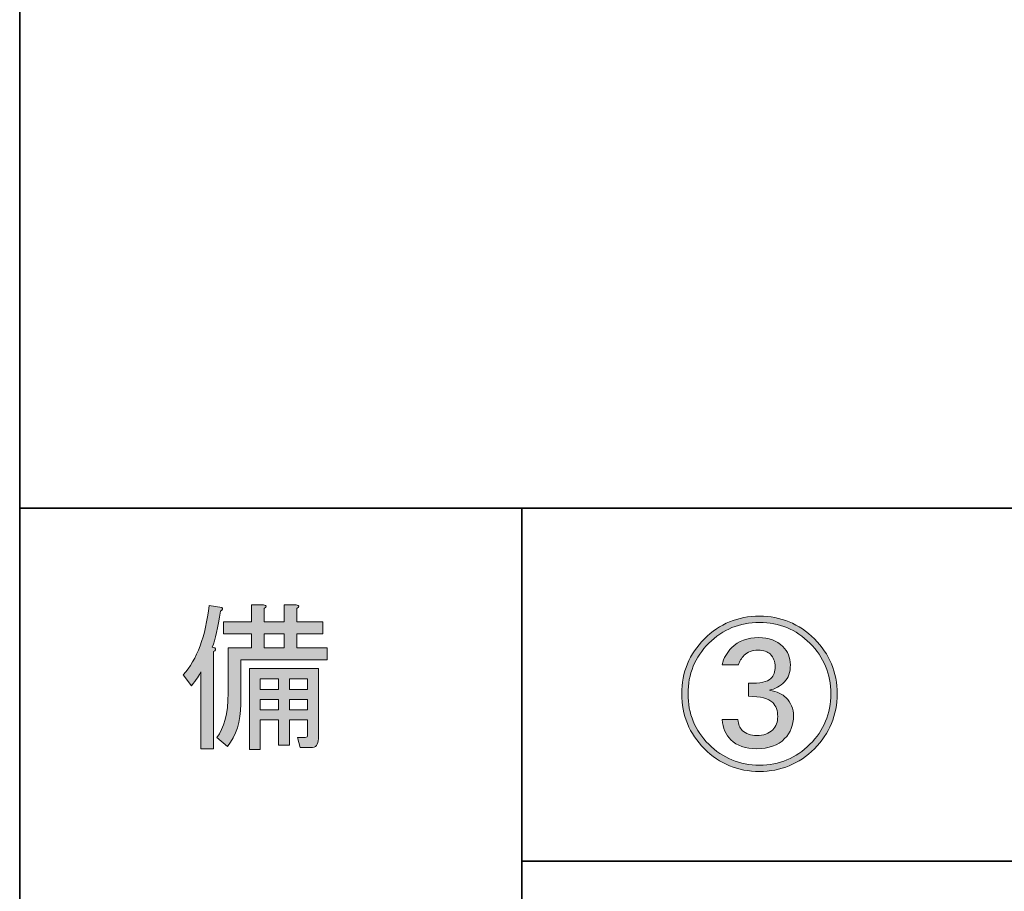
# Model space of a CAD drawing. Units: inches. Extents: x -245 to 686, y 10 to 657.
# Drawn here: x 14 to 34, y 28 to 45 of the extents above; entities that cross this region are included whole.
import ezdxf

# ---------------------------------------------------------------- set-up
doc = ezdxf.new("R2010")
doc.units = ezdxf.units.IN
doc.header["$MEASUREMENT"] = 0
doc.layers.add('レイヤー 1', color=7, linetype='Continuous')

# ---------------------------------------------------------------- blocks, each defined once
blk = doc.blocks.new('block 27')
at = {"layer": 'レイヤー 1'}
h = blk.add_hatch(color=29, dxfattribs=at)
h.dxf.hatch_style = 2
edge = h.paths.add_edge_path()
edge.add_spline(control_points=[(18.311, 33.115), (18.261, 32.788), (18.206, 32.549), (18.148, 32.398), (18.148, 32.398), (18.198, 32.386), (18.198, 32.386), (18.223, 32.36), (18.215, 32.335), (18.173, 32.31), (18.173, 32.31), (18.173, 30.375), (18.173, 30.375), (18.173, 30.375), (17.921, 30.375), (17.921, 30.375), (17.921, 30.375), (17.921, 31.908), (17.921, 31.908), (17.896, 31.841), (17.834, 31.749), (17.733, 31.631), (17.733, 31.631), (17.57, 31.845), (17.57, 31.845), (17.846, 32.155), (18.018, 32.616), (18.085, 33.228), (18.085, 33.228), (18.336, 33.19), (18.336, 33.19), (18.361, 33.165), (18.353, 33.14), (18.311, 33.115), (18.311, 33.115), (18.311, 33.115), (18.311, 33.115)], knot_values=[0, 0, 0, 0, 1, 1, 1, 2, 2, 2, 3, 3, 3, 4, 4, 4, 5, 5, 5, 6, 6, 6, 7, 7, 7, 8, 8, 8, 9, 9, 9, 10, 10, 10, 11, 11, 11, 12, 12, 12, 12], degree=3, periodic=1)
edge = h.paths.add_edge_path()
edge.add_spline(control_points=[(18.713, 31.267), (18.713, 30.915), (18.625, 30.634), (18.449, 30.425), (18.449, 30.425), (18.236, 30.601), (18.236, 30.601), (18.386, 30.785), (18.462, 31.079), (18.462, 31.481), (18.462, 31.481), (18.462, 32.386), (18.462, 32.386), (18.462, 32.386), (18.927, 32.386), (18.927, 32.386), (18.927, 32.386), (18.927, 32.662), (18.927, 32.662), (18.927, 32.662), (18.374, 32.662), (18.374, 32.662), (18.374, 32.662), (18.374, 32.901), (18.374, 32.901), (18.374, 32.901), (18.927, 32.901), (18.927, 32.901), (18.927, 32.901), (18.927, 33.24), (18.927, 33.24), (18.927, 33.24), (19.166, 33.24), (19.166, 33.24), (19.233, 33.232), (19.237, 33.207), (19.178, 33.165), (19.178, 33.165), (19.178, 32.901), (19.178, 32.901), (19.178, 32.901), (19.58, 32.901), (19.58, 32.901), (19.58, 32.901), (19.58, 33.24), (19.58, 33.24), (19.58, 33.24), (19.819, 33.24), (19.819, 33.24), (19.886, 33.232), (19.89, 33.207), (19.832, 33.165), (19.832, 33.165), (19.832, 32.901), (19.832, 32.901), (19.832, 32.901), (20.347, 32.901), (20.347, 32.901), (20.347, 32.901), (20.347, 32.662), (20.347, 32.662), (20.347, 32.662), (19.832, 32.662), (19.832, 32.662), (19.832, 32.662), (19.832, 32.386), (19.832, 32.386), (19.832, 32.386), (20.435, 32.386), (20.435, 32.386), (20.435, 32.386), (20.435, 32.147), (20.435, 32.147), (20.435, 32.147), (18.713, 32.147), (18.713, 32.147), (18.713, 32.147), (18.713, 31.267), (18.713, 31.267), (18.713, 31.267), (18.713, 31.267), (18.713, 31.267)], knot_values=[0, 0, 0, 0, 1, 1, 1, 2, 2, 2, 3, 3, 3, 4, 4, 4, 5, 5, 5, 6, 6, 6, 7, 7, 7, 8, 8, 8, 9, 9, 9, 10, 10, 10, 11, 11, 11, 12, 12, 12, 13, 13, 13, 14, 14, 14, 15, 15, 15, 16, 16, 16, 17, 17, 17, 18, 18, 18, 19, 19, 19, 20, 20, 20, 21, 21, 21, 22, 22, 22, 23, 23, 23, 24, 24, 24, 25, 25, 25, 26, 26, 26, 27, 27, 27, 27], degree=3, periodic=1)
edge = h.paths.add_edge_path()
edge.add_spline(control_points=[(19.995, 30.601), (20.029, 30.601), (20.045, 30.618), (20.045, 30.651), (20.045, 30.651), (20.045, 30.953), (20.045, 30.953), (20.045, 30.953), (19.681, 30.953), (19.681, 30.953), (19.681, 30.953), (19.681, 30.45), (19.681, 30.45), (19.681, 30.45), (19.467, 30.45), (19.467, 30.45), (19.467, 30.45), (19.467, 30.953), (19.467, 30.953), (19.467, 30.953), (19.103, 30.953), (19.103, 30.953), (19.103, 30.953), (19.103, 30.362), (19.103, 30.362), (19.103, 30.362), (18.889, 30.362), (18.889, 30.362), (18.889, 30.362), (18.889, 31.971), (18.889, 31.971), (18.889, 31.971), (20.259, 31.971), (20.259, 31.971), (20.259, 31.971), (20.259, 30.576), (20.259, 30.576), (20.259, 30.459), (20.209, 30.4), (20.108, 30.4), (20.108, 30.4), (19.895, 30.4), (19.895, 30.4), (19.895, 30.4), (19.844, 30.601), (19.844, 30.601), (19.844, 30.601), (19.995, 30.601), (19.995, 30.601), (19.995, 30.601), (19.995, 30.601), (19.995, 30.601)], knot_values=[0, 0, 0, 0, 1, 1, 1, 2, 2, 2, 3, 3, 3, 4, 4, 4, 5, 5, 5, 6, 6, 6, 7, 7, 7, 8, 8, 8, 9, 9, 9, 10, 10, 10, 11, 11, 11, 12, 12, 12, 13, 13, 13, 14, 14, 14, 15, 15, 15, 16, 16, 16, 17, 17, 17, 17], degree=3, periodic=1)
h.paths.add_polyline_path([(19.103, 31.77), (19.103, 31.556), (19.467, 31.556), (19.467, 31.77)])
h.paths.add_polyline_path([(19.103, 31.355), (19.103, 31.154), (19.467, 31.154), (19.467, 31.355)])
h.paths.add_polyline_path([(19.178, 32.662), (19.178, 32.386), (19.58, 32.386), (19.58, 32.662)])
h.paths.add_polyline_path([(19.681, 31.556), (20.045, 31.556), (20.045, 31.77), (19.681, 31.77)])
h.paths.add_polyline_path([(20.045, 31.154), (20.045, 31.355), (19.681, 31.355), (19.681, 31.154)])
at = {"layer": 'レイヤー 1', "lineweight": 0}
for points in [[(19.178, 32.662), (19.178, 32.386), (19.58, 32.386), (19.58, 32.662), (19.178, 32.662)], [(19.103, 31.77), (19.103, 31.556), (19.467, 31.556), (19.467, 31.77), (19.103, 31.77)], [(19.681, 31.556), (20.045, 31.556), (20.045, 31.77), (19.681, 31.77), (19.681, 31.556)], [(19.103, 31.355), (19.103, 31.154), (19.467, 31.154), (19.467, 31.355), (19.103, 31.355)], [(20.045, 31.154), (20.045, 31.355), (19.681, 31.355), (19.681, 31.154), (20.045, 31.154)]]:
    blk.add_lwpolyline(points, dxfattribs=at)
for points, knots in [([(18.311, 33.115), (18.261, 32.788), (18.206, 32.549), (18.148, 32.398), (18.148, 32.398), (18.198, 32.386), (18.198, 32.386), (18.223, 32.36), (18.215, 32.335), (18.173, 32.31), (18.173, 32.31), (18.173, 30.375), (18.173, 30.375), (18.173, 30.375), (17.921, 30.375), (17.921, 30.375), (17.921, 30.375), (17.921, 31.908), (17.921, 31.908), (17.896, 31.841), (17.834, 31.749), (17.733, 31.631), (17.733, 31.631), (17.57, 31.845), (17.57, 31.845), (17.846, 32.155), (18.018, 32.616), (18.085, 33.228), (18.085, 33.228), (18.336, 33.19), (18.336, 33.19), (18.361, 33.165), (18.353, 33.14), (18.311, 33.115), (18.311, 33.115), (18.311, 33.115), (18.311, 33.115)], [0, 0, 0, 0, 1, 1, 1, 2, 2, 2, 3, 3, 3, 4, 4, 4, 5, 5, 5, 6, 6, 6, 7, 7, 7, 8, 8, 8, 9, 9, 9, 10, 10, 10, 11, 11, 11, 12, 12, 12, 12]), ([(18.713, 31.267), (18.713, 30.915), (18.625, 30.634), (18.449, 30.425), (18.449, 30.425), (18.236, 30.601), (18.236, 30.601), (18.386, 30.785), (18.462, 31.079), (18.462, 31.481), (18.462, 31.481), (18.462, 32.386), (18.462, 32.386), (18.462, 32.386), (18.927, 32.386), (18.927, 32.386), (18.927, 32.386), (18.927, 32.662), (18.927, 32.662), (18.927, 32.662), (18.374, 32.662), (18.374, 32.662), (18.374, 32.662), (18.374, 32.901), (18.374, 32.901), (18.374, 32.901), (18.927, 32.901), (18.927, 32.901), (18.927, 32.901), (18.927, 33.24), (18.927, 33.24), (18.927, 33.24), (19.166, 33.24), (19.166, 33.24), (19.233, 33.232), (19.237, 33.207), (19.178, 33.165), (19.178, 33.165), (19.178, 32.901), (19.178, 32.901), (19.178, 32.901), (19.58, 32.901), (19.58, 32.901), (19.58, 32.901), (19.58, 33.24), (19.58, 33.24), (19.58, 33.24), (19.819, 33.24), (19.819, 33.24), (19.886, 33.232), (19.89, 33.207), (19.832, 33.165), (19.832, 33.165), (19.832, 32.901), (19.832, 32.901), (19.832, 32.901), (20.347, 32.901), (20.347, 32.901), (20.347, 32.901), (20.347, 32.662), (20.347, 32.662), (20.347, 32.662), (19.832, 32.662), (19.832, 32.662), (19.832, 32.662), (19.832, 32.386), (19.832, 32.386), (19.832, 32.386), (20.435, 32.386), (20.435, 32.386), (20.435, 32.386), (20.435, 32.147), (20.435, 32.147), (20.435, 32.147), (18.713, 32.147), (18.713, 32.147), (18.713, 32.147), (18.713, 31.267), (18.713, 31.267), (18.713, 31.267), (18.713, 31.267), (18.713, 31.267)], [0, 0, 0, 0, 1, 1, 1, 2, 2, 2, 3, 3, 3, 4, 4, 4, 5, 5, 5, 6, 6, 6, 7, 7, 7, 8, 8, 8, 9, 9, 9, 10, 10, 10, 11, 11, 11, 12, 12, 12, 13, 13, 13, 14, 14, 14, 15, 15, 15, 16, 16, 16, 17, 17, 17, 18, 18, 18, 19, 19, 19, 20, 20, 20, 21, 21, 21, 22, 22, 22, 23, 23, 23, 24, 24, 24, 25, 25, 25, 26, 26, 26, 27, 27, 27, 27]), ([(19.995, 30.601), (20.029, 30.601), (20.045, 30.618), (20.045, 30.651), (20.045, 30.651), (20.045, 30.953), (20.045, 30.953), (20.045, 30.953), (19.681, 30.953), (19.681, 30.953), (19.681, 30.953), (19.681, 30.45), (19.681, 30.45), (19.681, 30.45), (19.467, 30.45), (19.467, 30.45), (19.467, 30.45), (19.467, 30.953), (19.467, 30.953), (19.467, 30.953), (19.103, 30.953), (19.103, 30.953), (19.103, 30.953), (19.103, 30.362), (19.103, 30.362), (19.103, 30.362), (18.889, 30.362), (18.889, 30.362), (18.889, 30.362), (18.889, 31.971), (18.889, 31.971), (18.889, 31.971), (20.259, 31.971), (20.259, 31.971), (20.259, 31.971), (20.259, 30.576), (20.259, 30.576), (20.259, 30.459), (20.209, 30.4), (20.108, 30.4), (20.108, 30.4), (19.895, 30.4), (19.895, 30.4), (19.895, 30.4), (19.844, 30.601), (19.844, 30.601), (19.844, 30.601), (19.995, 30.601), (19.995, 30.601), (19.995, 30.601), (19.995, 30.601), (19.995, 30.601)], [0, 0, 0, 0, 1, 1, 1, 2, 2, 2, 3, 3, 3, 4, 4, 4, 5, 5, 5, 6, 6, 6, 7, 7, 7, 8, 8, 8, 9, 9, 9, 10, 10, 10, 11, 11, 11, 12, 12, 12, 13, 13, 13, 14, 14, 14, 15, 15, 15, 16, 16, 16, 17, 17, 17, 17])]:
    blk.add_open_spline(points, degree=3, knots=knots, dxfattribs=at)
blk = doc.blocks.new('block 26')
at = {"layer": 'レイヤー 1'}
blk.add_blockref('block 27', (0, 0), dxfattribs=at)
blk = doc.blocks.new('block 25')
at = {"layer": 'レイヤー 1'}
blk.add_blockref('block 26', (0, 0), dxfattribs=at)
blk = doc.blocks.new('block 24')
at = {"layer": 'レイヤー 1'}
blk.add_blockref('block 25', (0, 0), dxfattribs=at)
blk = doc.blocks.new('block 63')
at = {"layer": 'レイヤー 1'}
h = blk.add_hatch(color=29, dxfattribs=at)
h.dxf.hatch_style = 2
edge = h.paths.add_edge_path()
edge.add_spline(control_points=[(30.124, 32.564), (30.426, 32.263), (30.577, 31.898), (30.577, 31.471), (30.577, 31.043), (30.426, 30.679), (30.124, 30.377), (29.822, 30.076), (29.458, 29.925), (29.031, 29.925), (28.603, 29.925), (28.239, 30.076), (27.937, 30.377), (27.636, 30.679), (27.485, 31.043), (27.485, 31.471), (27.485, 31.898), (27.636, 32.263), (27.937, 32.564), (28.239, 32.866), (28.603, 33.016), (29.031, 33.016), (29.458, 33.016), (29.822, 32.866), (30.124, 32.564), (30.124, 32.564), (30.124, 32.564), (30.124, 32.564)], knot_values=[0, 0, 0, 0, 1, 1, 1, 2, 2, 2, 3, 3, 3, 4, 4, 4, 5, 5, 5, 6, 6, 6, 7, 7, 7, 8, 8, 8, 9, 9, 9, 9], degree=3, periodic=1)
edge = h.paths.add_edge_path()
edge.add_spline(control_points=[(30.036, 30.465), (30.313, 30.742), (30.451, 31.077), (30.451, 31.471), (30.451, 31.864), (30.313, 32.2), (30.036, 32.476), (29.76, 32.753), (29.425, 32.891), (29.031, 32.891), (28.637, 32.891), (28.302, 32.753), (28.025, 32.476), (27.749, 32.2), (27.611, 31.864), (27.611, 31.471), (27.611, 31.077), (27.749, 30.742), (28.025, 30.465), (28.302, 30.189), (28.637, 30.051), (29.031, 30.051), (29.425, 30.051), (29.76, 30.189), (30.036, 30.465), (30.036, 30.465), (30.036, 30.465), (30.036, 30.465)], knot_values=[0, 0, 0, 0, 1, 1, 1, 2, 2, 2, 3, 3, 3, 4, 4, 4, 5, 5, 5, 6, 6, 6, 7, 7, 7, 8, 8, 8, 9, 9, 9, 9], degree=3, periodic=1)
edge = h.paths.add_edge_path()
edge.add_spline(control_points=[(28.817, 31.685), (29.043, 31.676), (29.19, 31.705), (29.257, 31.772), (29.316, 31.831), (29.345, 31.911), (29.345, 32.011), (29.345, 32.112), (29.311, 32.195), (29.244, 32.263), (29.194, 32.313), (29.115, 32.338), (29.006, 32.338), (28.888, 32.338), (28.796, 32.304), (28.729, 32.237), (28.67, 32.179), (28.633, 32.116), (28.616, 32.049), (28.616, 32.049), (28.289, 32.049), (28.289, 32.049), (28.323, 32.183), (28.386, 32.296), (28.478, 32.388), (28.612, 32.522), (28.792, 32.589), (29.018, 32.589), (29.219, 32.589), (29.378, 32.531), (29.496, 32.413), (29.596, 32.313), (29.647, 32.191), (29.647, 32.049), (29.647, 31.898), (29.609, 31.785), (29.533, 31.71), (29.441, 31.617), (29.341, 31.563), (29.232, 31.546), (29.383, 31.513), (29.491, 31.462), (29.559, 31.395), (29.659, 31.295), (29.709, 31.173), (29.709, 31.031), (29.709, 30.846), (29.651, 30.696), (29.533, 30.578), (29.399, 30.444), (29.215, 30.377), (28.98, 30.377), (28.754, 30.377), (28.582, 30.436), (28.465, 30.553), (28.365, 30.654), (28.306, 30.788), (28.289, 30.956), (28.289, 30.956), (28.603, 30.956), (28.603, 30.956), (28.612, 30.863), (28.641, 30.792), (28.691, 30.742), (28.758, 30.675), (28.855, 30.641), (28.98, 30.641), (29.115, 30.641), (29.219, 30.679), (29.295, 30.754), (29.362, 30.821), (29.395, 30.909), (29.395, 31.018), (29.395, 31.135), (29.362, 31.228), (29.295, 31.295), (29.211, 31.379), (29.052, 31.421), (28.817, 31.421), (28.817, 31.421), (28.817, 31.685), (28.817, 31.685)], knot_values=[0, 0, 0, 0, 1, 1, 1, 2, 2, 2, 3, 3, 3, 4, 4, 4, 5, 5, 5, 6, 6, 6, 7, 7, 7, 8, 8, 8, 9, 9, 9, 10, 10, 10, 11, 11, 11, 12, 12, 12, 13, 13, 13, 14, 14, 14, 15, 15, 15, 16, 16, 16, 17, 17, 17, 18, 18, 18, 19, 19, 19, 20, 20, 20, 21, 21, 21, 22, 22, 22, 23, 23, 23, 24, 24, 24, 25, 25, 25, 26, 26, 26, 27, 27, 27, 27], degree=3, periodic=1)
at = {"layer": 'レイヤー 1', "lineweight": 0}
for points, knots in [([(30.124, 32.564), (30.426, 32.263), (30.577, 31.898), (30.577, 31.471), (30.577, 31.043), (30.426, 30.679), (30.124, 30.377), (29.822, 30.076), (29.458, 29.925), (29.031, 29.925), (28.603, 29.925), (28.239, 30.076), (27.937, 30.377), (27.636, 30.679), (27.485, 31.043), (27.485, 31.471), (27.485, 31.898), (27.636, 32.263), (27.937, 32.564), (28.239, 32.866), (28.603, 33.016), (29.031, 33.016), (29.458, 33.016), (29.822, 32.866), (30.124, 32.564), (30.124, 32.564), (30.124, 32.564), (30.124, 32.564)], [0, 0, 0, 0, 1, 1, 1, 2, 2, 2, 3, 3, 3, 4, 4, 4, 5, 5, 5, 6, 6, 6, 7, 7, 7, 8, 8, 8, 9, 9, 9, 9]), ([(30.036, 30.465), (30.313, 30.742), (30.451, 31.077), (30.451, 31.471), (30.451, 31.864), (30.313, 32.2), (30.036, 32.476), (29.76, 32.753), (29.425, 32.891), (29.031, 32.891), (28.637, 32.891), (28.302, 32.753), (28.025, 32.476), (27.749, 32.2), (27.611, 31.864), (27.611, 31.471), (27.611, 31.077), (27.749, 30.742), (28.025, 30.465), (28.302, 30.189), (28.637, 30.051), (29.031, 30.051), (29.425, 30.051), (29.76, 30.189), (30.036, 30.465), (30.036, 30.465), (30.036, 30.465), (30.036, 30.465)], [0, 0, 0, 0, 1, 1, 1, 2, 2, 2, 3, 3, 3, 4, 4, 4, 5, 5, 5, 6, 6, 6, 7, 7, 7, 8, 8, 8, 9, 9, 9, 9]), ([(28.817, 31.685), (29.043, 31.676), (29.19, 31.705), (29.257, 31.772), (29.316, 31.831), (29.345, 31.911), (29.345, 32.011), (29.345, 32.112), (29.311, 32.195), (29.244, 32.263), (29.194, 32.313), (29.115, 32.338), (29.006, 32.338), (28.888, 32.338), (28.796, 32.304), (28.729, 32.237), (28.67, 32.179), (28.633, 32.116), (28.616, 32.049), (28.616, 32.049), (28.289, 32.049), (28.289, 32.049), (28.323, 32.183), (28.386, 32.296), (28.478, 32.388), (28.612, 32.522), (28.792, 32.589), (29.018, 32.589), (29.219, 32.589), (29.378, 32.531), (29.496, 32.413), (29.596, 32.313), (29.647, 32.191), (29.647, 32.049), (29.647, 31.898), (29.609, 31.785), (29.533, 31.71), (29.441, 31.617), (29.341, 31.563), (29.232, 31.546), (29.383, 31.513), (29.491, 31.462), (29.559, 31.395), (29.659, 31.295), (29.709, 31.173), (29.709, 31.031), (29.709, 30.846), (29.651, 30.696), (29.533, 30.578), (29.399, 30.444), (29.215, 30.377), (28.98, 30.377), (28.754, 30.377), (28.582, 30.436), (28.465, 30.553), (28.365, 30.654), (28.306, 30.788), (28.289, 30.956), (28.289, 30.956), (28.603, 30.956), (28.603, 30.956), (28.612, 30.863), (28.641, 30.792), (28.691, 30.742), (28.758, 30.675), (28.855, 30.641), (28.98, 30.641), (29.115, 30.641), (29.219, 30.679), (29.295, 30.754), (29.362, 30.821), (29.395, 30.909), (29.395, 31.018), (29.395, 31.135), (29.362, 31.228), (29.295, 31.295), (29.211, 31.379), (29.052, 31.421), (28.817, 31.421), (28.817, 31.421), (28.817, 31.685), (28.817, 31.685)], [0, 0, 0, 0, 1, 1, 1, 2, 2, 2, 3, 3, 3, 4, 4, 4, 5, 5, 5, 6, 6, 6, 7, 7, 7, 8, 8, 8, 9, 9, 9, 10, 10, 10, 11, 11, 11, 12, 12, 12, 13, 13, 13, 14, 14, 14, 15, 15, 15, 16, 16, 16, 17, 17, 17, 18, 18, 18, 19, 19, 19, 20, 20, 20, 21, 21, 21, 22, 22, 22, 23, 23, 23, 24, 24, 24, 25, 25, 25, 26, 26, 26, 27, 27, 27, 27])]:
    blk.add_open_spline(points, degree=3, knots=knots, dxfattribs=at)
blk = doc.blocks.new('block 62')
at = {"layer": 'レイヤー 1'}
blk.add_blockref('block 63', (0, 0), dxfattribs=at)
blk = doc.blocks.new('block 61')
at = {"layer": 'レイヤー 1'}
blk.add_blockref('block 62', (0, 0), dxfattribs=at)
blk = doc.blocks.new('block 60')
at = {"layer": 'レイヤー 1'}
blk.add_blockref('block 61', (0, 0), dxfattribs=at)

msp = doc.modelspace()

# ---------------------------------------------------------------- linework, layer by layer
at = {"layer": 'レイヤー 1', "color": 29, "lineweight": 35}
for points in [[(14.318, 10.192), (14.318, 287.052)], [(14.318, 10.192), (14.318, 35.168)], [(14.318, 10.192), (14.318, 35.168), (404.208, 35.168)], [(24.308, 35.168), (24.308, 10.192)], [(24.308, 35.168), (24.308, 10.192)], [(24.308, 28.141), (148.261, 28.141)]]:
    msp.add_lwpolyline(points, dxfattribs=at)

# ---------------------------------------------------------------- block references
at = {"layer": 'レイヤー 1'}
for name in ['block 24', 'block 60']:
    msp.add_blockref(name, (0, 0), dxfattribs=at)

doc.saveas('drawing.dxf')
